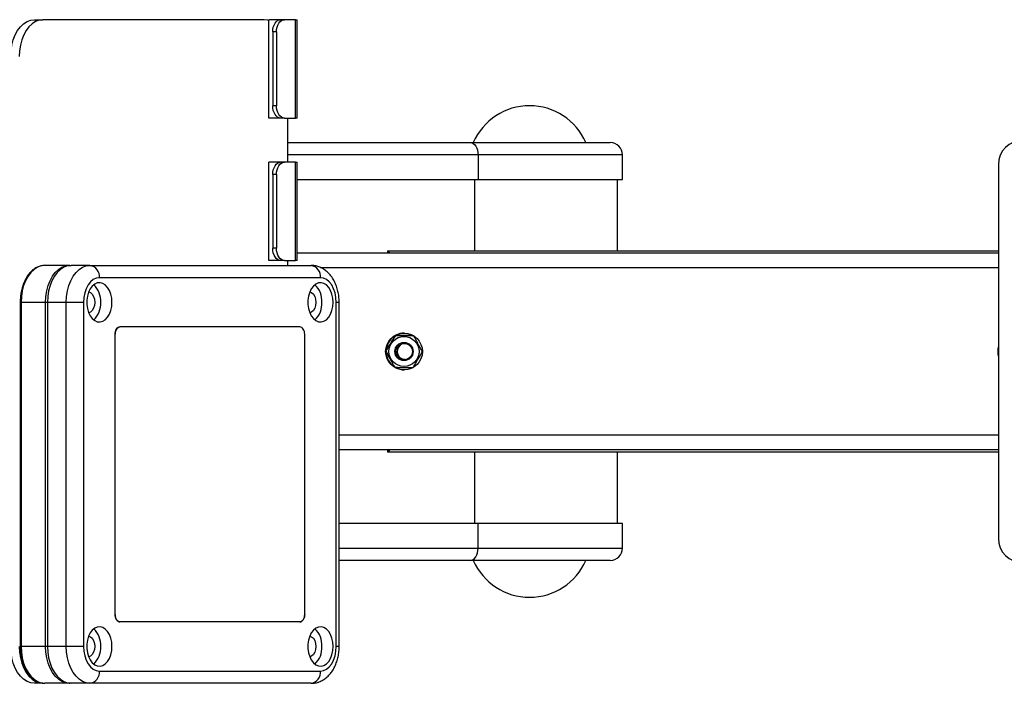
# Model space of a CAD drawing. Units: millimetres. Extents: x 0 to 4200, y 0 to 2970.
# Drawn here: x 3091 to 3231, y 792 to 887 of the extents above; entities that cross this region are included whole.
import ezdxf

# ---------------------------------------------------------------- set-up
doc = ezdxf.new("R2010")
doc.units = ezdxf.units.MM

msp = doc.modelspace()

# ---------------------------------------------------------------- linework, layer by layer
for p, q in [((3093.0136, 886.5399), (3094.2202, 886.5399)), ((3125.7167, 886.5399), (3094.2202, 886.5399)), ((3126.3917, 872.5399), (3126.3917, 886.5399)), ((3128.0774, 886.5399), (3126.3917, 886.5399)), ((3128.6136, 886.5399), (3128.0774, 886.5399)), ((3130.1884, 886.5399), (3128.6136, 886.5399)), ((3130.1884, 872.5399), (3130.1884, 886.5399)), ((3130.1884, 886.5399), (3130.4341, 886.5399)), ((3130.4341, 872.5399), (3130.4341, 886.5399)), ((3126.9525, 884.7899), (3126.9525, 874.2899)), ((3127.4887, 884.7899), (3126.9525, 884.7899)), ((3127.4887, 884.7899), (3127.4887, 874.2899)), ((3127.4887, 874.2899), (3126.9525, 874.2899)), ((3128.0774, 872.5399), (3126.3917, 872.5399)), ((3128.6136, 872.5399), (3128.0774, 872.5399)), ((3128.6136, 872.5399), (3130.1884, 872.5399)), ((3129.0914, 866.2399), (3129.0914, 872.5399)), ((3130.4341, 872.5399), (3130.1884, 872.5399)), ((3129.0914, 869.0399), (3155.0791, 869.0399)), ((3155.0791, 869.0399), (3175.0205, 869.0399)), ((3156.204, 867.2899), (3129.0914, 867.2899)), ((3156.204, 867.2899), (3156.204, 863.7899)), ((3176.7705, 867.2899), (3156.204, 867.2899)), ((3176.7705, 863.7899), (3176.7705, 867.2899)), ((3126.3917, 852.2399), (3126.3917, 866.2399)), ((3128.0774, 866.2399), (3126.3917, 866.2399)), ((3128.6136, 866.2399), (3128.0774, 866.2399)), ((3130.1884, 866.2399), (3128.6136, 866.2399)), ((3130.1884, 852.2399), (3130.1884, 866.2399)), ((3130.1884, 866.2399), (3130.4341, 866.2399)), ((3130.4341, 852.2399), (3130.4341, 866.2399)), ((3230.3116, 865.8899), (3230.3116, 812.6899)), ((3127.4887, 864.4899), (3126.9525, 864.4899)), ((3126.9525, 864.4899), (3126.9525, 853.9899)), ((3127.4887, 864.4899), (3127.4887, 853.9899)), ((3130.4341, 863.7899), (3156.204, 863.7899)), ((3155.754, 853.6399), (3155.754, 863.7899)), ((3156.204, 863.7899), (3176.7705, 863.7899)), ((3176.0705, 853.6399), (3176.0705, 863.7899)), ((3127.4887, 853.9899), (3126.9525, 853.9899)), ((3230.3116, 853.2899), (3130.4341, 853.2899)), ((3143.3194, 853.6359), (3143.3194, 853.2899)), ((3143.3234, 853.6399), (3230.3116, 853.6399)), ((3097.9738, 851.5399), (3094.4883, 851.5399)), ((3097.9738, 851.5399), (3098.2419, 851.5399)), ((3100.923, 851.5399), (3098.2419, 851.5399)), ((3100.923, 851.5399), (3132.4196, 851.5399)), ((3128.0774, 852.2399), (3126.3917, 852.2399)), ((3128.6136, 852.2399), (3128.0774, 852.2399)), ((3128.6136, 852.2399), (3130.1884, 852.2399)), ((3129.0914, 851.5399), (3129.0914, 852.2399)), ((3130.4341, 852.2399), (3130.1884, 852.2399)), ((3230.3116, 851.1899), (3133.8607, 851.1899)), ((3133.7602, 849.7899), (3102.2636, 849.7899)), ((3090.9886, 846.2899), (3090.9886, 797.2899)), ((3091.1136, 846.2899), (3090.9886, 846.2899)), ((3094.5991, 846.2899), (3091.1136, 846.2899)), ((3091.1136, 846.2899), (3091.1136, 797.2899)), ((3094.5991, 797.2899), (3094.5991, 846.2899)), ((3094.8673, 846.2899), (3094.5991, 846.2899)), ((3094.8673, 846.2899), (3094.8673, 797.2899)), ((3097.5484, 846.2899), (3094.8673, 846.2899)), ((3097.5484, 797.2899), (3097.5484, 846.2899)), ((3100.0139, 846.2899), (3097.5484, 846.2899)), ((3100.0139, 846.2899), (3100.0139, 797.2899)), ((3136.01, 797.2899), (3136.01, 846.2899)), ((3136.4194, 846.2899), (3136.01, 846.2899)), ((3136.4194, 797.2899), (3136.4194, 846.2899)), ((3104.5134, 801.8399), (3104.5134, 841.7399)), ((3130.8355, 842.7899), (3105.1883, 842.7899)), ((3131.5105, 801.8399), (3131.5105, 841.7399)), ((3144.4749, 841.592), (3144.5778, 841.592)), ((3230.303, 839.4696), (3230.2303, 839.345)), ((3230.2303, 839.345), (3230.3373, 839.1412)), ((3230.3116, 838.9064), (3230.288, 839.1368)), ((3230.2897, 839.469), (3230.3116, 839.6734)), ((3230.3116, 827.3899), (3136.4194, 827.3899)), ((3230.3116, 825.2899), (3136.4194, 825.2899)), ((3143.3194, 825.2899), (3143.3194, 824.9439)), ((3230.3116, 824.9399), (3143.3234, 824.9399)), ((3155.754, 814.7899), (3155.754, 824.9399)), ((3176.0705, 814.7899), (3176.0705, 824.9399)), ((3156.204, 814.7899), (3136.4194, 814.7899)), ((3156.204, 811.2899), (3156.204, 814.7899)), ((3176.7705, 814.7899), (3156.204, 814.7899)), ((3176.7705, 811.2899), (3176.7705, 814.7899)), ((3136.4194, 811.2899), (3156.204, 811.2899)), ((3156.204, 811.2899), (3176.7705, 811.2899)), ((3155.0791, 809.5399), (3136.4194, 809.5399)), ((3175.0205, 809.5399), (3155.0791, 809.5399)), ((3130.8355, 800.7899), (3105.1883, 800.7899)), ((3091.1136, 797.2899), (3090.9886, 797.2899)), ((3094.5991, 797.2899), (3091.1136, 797.2899)), ((3094.8673, 797.2899), (3094.5991, 797.2899)), ((3097.5484, 797.2899), (3094.8673, 797.2899)), ((3100.0139, 797.2899), (3097.5484, 797.2899)), ((3136.4194, 797.2899), (3136.01, 797.2899)), ((3102.2636, 793.7899), (3133.7602, 793.7899)), ((3094.2202, 792.0399), (3093.0136, 792.0399)), ((3094.2202, 792.0399), (3094.4883, 792.0399)), ((3097.9738, 792.0399), (3094.4883, 792.0399)), ((3098.2419, 792.0399), (3097.9738, 792.0399)), ((3100.923, 792.0399), (3098.2419, 792.0399)), ((3132.4196, 792.0399), (3100.923, 792.0399))]:
    msp.add_line(p, q)
at = {"flags": 128}
for points in [[(3089.639, 881.2899), (3089.6805, 882.1112), (3089.8042, 882.9122), (3090.0068, 883.6734), (3090.2835, 884.3758), (3090.6274, 885.0022), (3091.0301, 885.5372), (3091.4816, 885.9677), (3091.9708, 886.283), (3092.4857, 886.4753), (3093.0136, 886.5399)], [(3094.2202, 886.5399), (3093.6922, 886.4753), (3093.1773, 886.283), (3092.6881, 885.9677), (3092.2366, 885.5372), (3091.8339, 885.0022), (3091.49, 884.3758), (3091.2133, 883.6734), (3091.0107, 882.9122), (3090.8871, 882.1112), (3090.8455, 881.2899)], [(3126.3917, 886.4338), (3126.2447, 886.4753), (3125.7167, 886.5399)], [(3126.9525, 884.7899), (3126.9741, 885.1313), (3127.0381, 885.4596), (3127.1421, 885.7622), (3127.282, 886.0273), (3127.4524, 886.245), (3127.6469, 886.4067), (3127.8579, 886.5063), (3128.0774, 886.5399)], [(3127.4887, 884.7899), (3127.5103, 885.1313), (3127.5744, 885.4596), (3127.6783, 885.7622), (3127.8182, 886.0273), (3127.9887, 886.245), (3128.1831, 886.4067), (3128.3942, 886.5063), (3128.6136, 886.5399)], [(3128.0774, 872.5399), (3127.8579, 872.5735), (3127.6469, 872.6731), (3127.4524, 872.8348), (3127.282, 873.0525), (3127.1421, 873.3177), (3127.0381, 873.6202), (3126.9741, 873.9485), (3126.9525, 874.2899)], [(3128.6136, 872.5399), (3128.3942, 872.5735), (3128.1831, 872.6731), (3127.9887, 872.8348), (3127.8182, 873.0525), (3127.6783, 873.3177), (3127.5744, 873.6202), (3127.5103, 873.9485), (3127.4887, 874.2899)], [(3155.0791, 869.0399), (3155.2986, 869.0063), (3155.5096, 868.9067), (3155.7041, 868.745), (3155.8745, 868.5273), (3156.0144, 868.2622), (3156.1184, 867.9596), (3156.1824, 867.6313), (3156.204, 867.2899)], [(3126.9525, 864.4899), (3126.9741, 864.8313), (3127.0381, 865.1596), (3127.1421, 865.4622), (3127.282, 865.7273), (3127.4524, 865.945), (3127.6469, 866.1067), (3127.8579, 866.2063), (3128.0774, 866.2399)], [(3127.4887, 864.4899), (3127.5103, 864.8313), (3127.5744, 865.1596), (3127.6783, 865.4622), (3127.8182, 865.7273), (3127.9887, 865.945), (3128.1831, 866.1067), (3128.3942, 866.2063), (3128.6136, 866.2399)], [(3128.0774, 852.2399), (3127.8579, 852.2735), (3127.6469, 852.3731), (3127.4524, 852.5348), (3127.282, 852.7525), (3127.1421, 853.0177), (3127.0381, 853.3202), (3126.9741, 853.6485), (3126.9525, 853.9899)], [(3128.6136, 852.2399), (3128.3942, 852.2735), (3128.1831, 852.3731), (3127.9887, 852.5348), (3127.8182, 852.7525), (3127.6783, 853.0177), (3127.5744, 853.3202), (3127.5103, 853.6485), (3127.4887, 853.9899)], [(3094.4883, 851.5399), (3093.9604, 851.4753), (3093.4455, 851.283), (3092.9562, 850.9677), (3092.5047, 850.5372), (3092.102, 850.0022), (3091.7581, 849.3758), (3091.4815, 848.6734), (3091.2788, 847.9122), (3091.1552, 847.1112), (3091.1136, 846.2899)], [(3094.5991, 846.2899), (3094.6407, 847.1112), (3094.7643, 847.9122), (3094.967, 848.6734), (3095.2436, 849.3758), (3095.5875, 850.0022), (3095.9902, 850.5372), (3096.4417, 850.9677), (3096.931, 851.283), (3097.4459, 851.4753), (3097.9738, 851.5399)], [(3098.2419, 851.5399), (3097.714, 851.4753), (3097.1991, 851.283), (3096.7098, 850.9677), (3096.2583, 850.5372), (3095.8557, 850.0022), (3095.5118, 849.3758), (3095.2351, 848.6734), (3095.0324, 847.9122), (3094.9088, 847.1112), (3094.8673, 846.2899)], [(3097.5484, 846.2899), (3097.59, 847.1112), (3097.7136, 847.9122), (3097.9162, 848.6734), (3098.1929, 849.3758), (3098.5368, 850.0022), (3098.9395, 850.5372), (3099.391, 850.9677), (3099.8802, 851.283), (3100.3951, 851.4753), (3100.923, 851.5399)], [(3098.0365, 851.5302), (3098.0261, 851.5332), (3097.9738, 851.5399)], [(3102.2636, 849.7899), (3101.8247, 849.7227), (3101.4027, 849.5235), (3101.0137, 849.2), (3100.6728, 848.7648), (3100.393, 848.2344), (3100.1851, 847.6293), (3100.0571, 846.9727), (3100.0139, 846.2899)], [(3104.0634, 846.2899), (3104.0214, 846.8918), (3103.8971, 847.4656), (3103.6964, 847.9844), (3103.4288, 848.424), (3103.1067, 848.7637), (3102.7451, 848.9878), (3102.3611, 849.0858), (3101.9724, 849.053), (3101.5974, 848.891), (3101.2536, 848.6074), (3100.957, 848.2155), (3100.7214, 847.7335), (3100.558, 847.1839), (3100.4744, 846.5926), (3100.4744, 845.9872), (3100.558, 845.3959), (3100.7214, 844.8464), (3100.957, 844.3643), (3101.2536, 843.9724), (3101.5974, 843.6888), (3101.9724, 843.5268), (3102.3611, 843.494), (3102.7451, 843.592), (3103.1067, 843.8161), (3103.4288, 844.1559), (3103.6964, 844.5954), (3103.8971, 845.1142), (3104.0214, 845.688), (3104.0634, 846.2899)], [(3135.56, 846.2899), (3135.5179, 846.8918), (3135.3937, 847.4656), (3135.193, 847.9844), (3134.9254, 848.424), (3134.6033, 848.7637), (3134.2417, 848.9878), (3133.8577, 849.0858), (3133.469, 849.053), (3133.094, 848.891), (3132.7502, 848.6074), (3132.4536, 848.2155), (3132.218, 847.7335), (3132.0546, 847.1839), (3131.971, 846.5926), (3131.971, 845.9872), (3132.0546, 845.3959), (3132.218, 844.8464), (3132.4536, 844.3643), (3132.7502, 843.9724), (3133.094, 843.6888), (3133.469, 843.5268), (3133.8577, 843.494), (3134.2417, 843.592), (3134.6033, 843.8161), (3134.9254, 844.1559), (3135.193, 844.5954), (3135.3937, 845.1142), (3135.5179, 845.688), (3135.56, 846.2899)], [(3136.01, 846.2899), (3135.9667, 846.9727), (3135.8387, 847.6293), (3135.6308, 848.2344), (3135.351, 848.7648), (3135.0101, 849.2), (3134.6212, 849.5235), (3134.1991, 849.7227), (3133.7602, 849.7899)], [(3100.7366, 847.772), (3101.0043, 847.6746), (3101.2511, 847.4529), (3101.4449, 847.1278), (3101.5686, 846.7284), (3101.6111, 846.2899)], [(3132.2332, 847.772), (3132.5008, 847.6746), (3132.7477, 847.4529), (3132.9415, 847.1278), (3133.0652, 846.7284), (3133.1077, 846.2899)], [(3101.6111, 846.2899), (3101.5686, 845.8515), (3101.4449, 845.452), (3101.2511, 845.1269), (3101.0043, 844.9052), (3100.7366, 844.8078)], [(3133.1077, 846.2899), (3133.0652, 845.8515), (3132.9415, 845.452), (3132.7477, 845.1269), (3132.5008, 844.9052), (3132.2332, 844.8078)], [(3104.5134, 841.7399), (3104.5263, 841.9447), (3104.5648, 842.1417), (3104.6271, 842.3233), (3104.7111, 842.4824), (3104.8133, 842.6129), (3104.93, 842.71), (3105.0566, 842.7697), (3105.1883, 842.7899)], [(3105.1883, 842.7899), (3105.0566, 842.7697), (3104.93, 842.71), (3104.8133, 842.6129), (3104.7111, 842.4824), (3104.6271, 842.3233), (3104.5648, 842.1417), (3104.5263, 841.9447), (3104.5134, 841.7399)], [(3131.5105, 841.7399), (3131.4975, 841.9447), (3131.4591, 842.1417), (3131.3967, 842.3233), (3131.3128, 842.4824), (3131.2105, 842.6129), (3131.0938, 842.71), (3130.9672, 842.7697), (3130.8355, 842.7899)], [(3131.5105, 841.7399), (3131.4975, 841.9447), (3131.4591, 842.1417), (3131.3967, 842.3233), (3131.3128, 842.4824), (3131.2105, 842.6129), (3131.0938, 842.71), (3130.9672, 842.7697), (3130.8355, 842.7899)], [(3145.7634, 838.13), (3145.6049, 838.1532), (3145.2505, 838.2949)], [(3155.0791, 809.5399), (3155.2986, 809.5735), (3155.5096, 809.6731), (3155.7041, 809.8348), (3155.8745, 810.0525), (3156.0144, 810.3177), (3156.1184, 810.6202), (3156.1824, 810.9485), (3156.204, 811.2899)], [(3105.1883, 800.7899), (3105.0566, 800.8101), (3104.93, 800.8698), (3104.8133, 800.9669), (3104.7111, 801.0974), (3104.6271, 801.2566), (3104.5648, 801.4381), (3104.5263, 801.6351), (3104.5134, 801.8399)], [(3104.5134, 801.8399), (3104.5263, 801.6351), (3104.5648, 801.4381), (3104.6271, 801.2566), (3104.7111, 801.0974), (3104.8133, 800.9669), (3104.93, 800.8698), (3105.0566, 800.8101), (3105.1883, 800.7899)], [(3131.5105, 801.8399), (3131.4975, 801.6351), (3131.4591, 801.4381), (3131.3967, 801.2566), (3131.3128, 801.0974), (3131.2105, 800.9669), (3131.0938, 800.8698), (3130.9672, 800.8101), (3130.8355, 800.7899)], [(3130.8355, 800.7899), (3130.9672, 800.8101), (3131.0938, 800.8698), (3131.2105, 800.9669), (3131.3128, 801.0974), (3131.3967, 801.2566), (3131.4591, 801.4381), (3131.4975, 801.6351), (3131.5105, 801.8399)], [(3104.0634, 797.2899), (3104.0214, 797.8918), (3103.8971, 798.4656), (3103.6964, 798.9844), (3103.4288, 799.424), (3103.1067, 799.7637), (3102.7451, 799.9878), (3102.3611, 800.0858), (3101.9724, 800.053), (3101.5974, 799.891), (3101.2536, 799.6074), (3100.957, 799.2155), (3100.7214, 798.7335), (3100.558, 798.1839), (3100.4744, 797.5926), (3100.4744, 796.9872), (3100.558, 796.3959), (3100.7214, 795.8464), (3100.957, 795.3643), (3101.2536, 794.9724), (3101.5974, 794.6888), (3101.9724, 794.5268), (3102.3611, 794.494), (3102.7451, 794.592), (3103.1067, 794.8161), (3103.4288, 795.1559), (3103.6964, 795.5954), (3103.8971, 796.1142), (3104.0214, 796.688), (3104.0634, 797.2899)], [(3135.56, 797.2899), (3135.5179, 797.8918), (3135.3937, 798.4656), (3135.193, 798.9844), (3134.9254, 799.424), (3134.6033, 799.7637), (3134.2417, 799.9878), (3133.8577, 800.0858), (3133.469, 800.053), (3133.094, 799.891), (3132.7502, 799.6074), (3132.4536, 799.2155), (3132.218, 798.7335), (3132.0546, 798.1839), (3131.971, 797.5926), (3131.971, 796.9872), (3132.0546, 796.3959), (3132.218, 795.8464), (3132.4536, 795.3643), (3132.7502, 794.9724), (3133.094, 794.6888), (3133.469, 794.5268), (3133.8577, 794.494), (3134.2417, 794.592), (3134.6033, 794.8161), (3134.9254, 795.1559), (3135.193, 795.5954), (3135.3937, 796.1142), (3135.5179, 796.688), (3135.56, 797.2899)], [(3100.7366, 798.772), (3101.0043, 798.6746), (3101.2511, 798.4529), (3101.4449, 798.1278), (3101.5686, 797.7284), (3101.6111, 797.2899)], [(3132.2332, 798.772), (3132.5008, 798.6746), (3132.7477, 798.4529), (3132.9415, 798.1278), (3133.0652, 797.7284), (3133.1077, 797.2899)], [(3093.0136, 792.0399), (3092.4857, 792.1045), (3091.9708, 792.2969), (3091.4816, 792.6121), (3091.0301, 793.0426), (3090.6274, 793.5776), (3090.2835, 794.204), (3090.0068, 794.9065), (3089.8042, 795.6676), (3089.6805, 796.4686), (3089.639, 797.2899)], [(3090.8455, 797.2899), (3090.8871, 796.4686), (3091.0107, 795.6676), (3091.2133, 794.9065), (3091.49, 794.204), (3091.8339, 793.5776), (3092.2366, 793.0426), (3092.6881, 792.6121), (3093.1773, 792.2969), (3093.6922, 792.1045), (3094.2202, 792.0399)], [(3091.1136, 797.2899), (3091.1552, 796.4686), (3091.2788, 795.6676), (3091.4815, 794.9065), (3091.7581, 794.204), (3092.102, 793.5776), (3092.5047, 793.0426), (3092.9562, 792.6121), (3093.4455, 792.2969), (3093.9604, 792.1045), (3094.4883, 792.0399)], [(3097.3884, 792.1195), (3096.931, 792.2969), (3096.4417, 792.6121), (3095.9902, 793.0426), (3095.5875, 793.5776), (3095.2436, 794.204), (3094.967, 794.9065), (3094.7643, 795.6676), (3094.6407, 796.4686), (3094.5991, 797.2899)], [(3094.8673, 797.2899), (3094.9088, 796.4686), (3095.0324, 795.6676), (3095.2351, 794.9065), (3095.5118, 794.204), (3095.8557, 793.5776), (3096.2583, 793.0426), (3096.7098, 792.6121), (3097.1991, 792.2969), (3097.714, 792.1045), (3098.2419, 792.0399)], [(3100.923, 792.0399), (3100.3951, 792.1045), (3099.8802, 792.2969), (3099.391, 792.6121), (3098.9395, 793.0426), (3098.5368, 793.5776), (3098.1929, 794.204), (3097.9162, 794.9065), (3097.7136, 795.6676), (3097.59, 796.4686), (3097.5484, 797.2899)], [(3100.0139, 797.2899), (3100.0571, 796.6071), (3100.1851, 795.9505), (3100.393, 795.3454), (3100.6728, 794.815), (3101.0137, 794.3798), (3101.4027, 794.0563), (3101.8247, 793.8572), (3102.2636, 793.7899)], [(3101.6111, 797.2899), (3101.5686, 796.8515), (3101.4449, 796.452), (3101.2511, 796.1269), (3101.0043, 795.9052), (3100.7366, 795.8078)], [(3133.1077, 797.2899), (3133.0652, 796.8515), (3132.9415, 796.452), (3132.7477, 796.1269), (3132.5008, 795.9052), (3132.2332, 795.8078)], [(3133.7602, 793.7899), (3134.1991, 793.8572), (3134.6212, 794.0563), (3135.0101, 794.3798), (3135.351, 794.815), (3135.6308, 795.3454), (3135.8387, 795.9505), (3135.9667, 796.6071), (3136.01, 797.2899)], [(3097.9738, 792.0399), (3097.4459, 792.1045), (3097.3884, 792.1195)], [(3097.9738, 792.0399), (3098.0261, 792.0466), (3098.0365, 792.0496)]]:
    msp.add_lwpolyline(points, dxfattribs=at)
for centre, radius in [((3145.6567, 839.283), 2.6181), ((3145.6498, 839.2957), 2.1394), ((3145.6575, 839.2863), 1.2967), ((3145.6792, 839.287), 1.1613)]:
    msp.add_circle(centre, radius)
for centre, radius, start, end in [((3163.5383, 865.5399), 8.75, 23.578178, 156.421822), ((3175.0205, 867.2899), 1.75, 0, 90), ((3233.805, 865.8966), 3.4934, 90.10943, 180.109013), ((3100.6871, 849.9707), 1.5869, 353.459126, 81.448313), ((3132.1837, 849.9707), 1.5869, 353.459126, 81.448313), ((3099.3642, 846.5119), 3.0985, 355.891816, 47.455567), ((3130.8608, 846.5119), 3.0985, 355.891816, 47.455567), ((3099.3642, 846.0679), 3.0985, 312.544433, 4.108184), ((3130.8608, 846.0679), 3.0985, 312.544433, 4.108184), ((3145.7425, 839.2925), 2.6258, 122.8309, 176.146489), ((3145.7319, 839.3073), 2.6076, 90.007353, 118.818596), ((3145.8553, 839.2895), 1.164, 94.530943, 238.693216), ((3232.8418, 839.2899), 2.6345, 163.821386, 196.178614), ((3145.7444, 839.2882), 2.6277, 183.30504, 234.177578), ((3145.7318, 839.2721), 2.6072, 239.808871, 269.995229), ((3233.805, 812.6833), 3.4934, 179.890987, 269.89057), ((3175.0205, 811.2899), 1.75, 270, 0), ((3163.5383, 813.0399), 8.75, 203.578178, 336.421822), ((3099.3642, 797.5119), 3.0985, 355.891816, 47.455567), ((3130.8608, 797.5119), 3.0985, 355.891816, 47.455567), ((3099.3642, 797.0679), 3.0985, 312.544433, 4.108184), ((3130.8608, 797.0679), 3.0985, 312.544433, 4.108184), ((3100.6871, 793.6091), 1.5869, 278.551687, 6.540874), ((3132.1837, 793.6091), 1.5869, 278.551687, 6.540874)]:
    msp.add_arc(centre, radius, start, end)
for centre, major_axis, start_param, end_param in [((3144.3694, 852.5899), (-1.049, 1.049), 6.23955208, 7.08062075), ((3144.3694, 825.9899), (1.049, 1.049), 2.34415721, 3.18522588)]:
    msp.add_ellipse(centre, major_axis=major_axis, ratio=0.04366094, start_param=start_param, end_param=end_param)
for points, knots in [([(3093.6842, 851.4006), (3093.5244, 851.3349), (3093.1997, 851.2014), (3092.7462, 850.8718), (3092.3239, 850.4514), (3091.9468, 849.9397), (3091.6227, 849.35), (3091.3593, 848.6949), (3091.1618, 847.9893), (3091.0347, 847.2485), (3090.9916, 846.6755), (3090.9891, 846.3556), (3090.9886, 846.2899)], [0, 0, 0, 0, 0.10266293, 0.20870002, 0.31616188, 0.42476854, 0.53402765, 0.64352634, 0.75299832, 0.86239343, 0.97173018, 1, 1, 1, 1]), ([(3094.4883, 851.5399), (3094.3915, 851.5354), (3094.1246, 851.5228), (3093.8515, 851.4779), (3093.6876, 851.4022), (3093.6842, 851.4006)], [0, 0, 0, 0, 0.35772377, 0.986589, 1, 1, 1, 1]), ([(3136.4194, 846.2899), (3136.4168, 846.4335), (3136.4096, 846.8339), (3136.3319, 847.4876), (3136.1622, 848.2327), (3135.9075, 848.9443), (3135.5685, 849.6069), (3135.1617, 850.1802), (3134.7049, 850.6525), (3134.2183, 851.0204), (3133.6777, 851.3048), (3133.1078, 851.4837), (3132.6755, 851.5373), (3132.4536, 851.5396), (3132.4196, 851.5399)], [0, 0, 0, 0, 0.05467424, 0.1524531, 0.25092909, 0.35036794, 0.45091564, 0.55211816, 0.64167151, 0.72841639, 0.81261495, 0.90397833, 0.98531018, 1, 1, 1, 1]), ([(3144.419, 841.592), (3144.358, 841.4954), (3144.0644, 841.0301), (3143.5898, 840.2554), (3143.2187, 839.6139), (3143.0632, 839.345)], [0, 0, 0, 0, 0.13210172, 0.63628599, 1, 1, 1, 1]), ([(3147.0353, 841.5369), (3146.8033, 841.5416), (3146.3342, 841.5513), (3145.4381, 841.57), (3144.8136, 841.5835), (3144.419, 841.592)], [0, 0, 0, 0, 0.26486233, 0.53546796, 1, 1, 1, 1]), ([(3144.5778, 841.592), (3144.8097, 841.5872), (3145.2786, 841.5775), (3146.0719, 841.5609), (3146.5982, 841.5496), (3146.8945, 841.5433)], [0, 0, 0, 0, 0.2996996, 0.60589791, 1, 1, 1, 1]), ([(3148.296, 839.2348), (3148.1816, 839.4345), (3147.9502, 839.8382), (3147.5155, 840.6217), (3147.2213, 841.1825), (3147.0353, 841.5369)], [0, 0, 0, 0, 0.26486233, 0.53546796, 1, 1, 1, 1]), ([(3143.0632, 839.345), (3143.1675, 839.1453), (3143.3783, 838.7416), (3143.8017, 837.9582), (3144.1217, 837.3973), (3144.3239, 837.043)], [0, 0, 0, 0, 0.26486233, 0.53546796, 1, 1, 1, 1]), ([(3146.9403, 836.9879), (3147.0958, 837.2567), (3147.4668, 837.8983), (3147.9414, 838.673), (3148.235, 839.1382), (3148.296, 839.2348)], [0, 0, 0, 0, 0.36371401, 0.86789828, 1, 1, 1, 1]), ([(3144.3239, 837.043), (3144.5458, 837.0382), (3144.9943, 837.0285), (3145.8791, 837.0098), (3146.5293, 836.9963), (3146.9403, 836.9879)], [0, 0, 0, 0, 0.26486233, 0.53546796, 1, 1, 1, 1]), ([(3090.9886, 797.2899), (3090.9907, 797.1553), (3090.9966, 796.7665), (3091.0624, 796.1281), (3091.2085, 795.395), (3091.4248, 794.7005), (3091.7066, 794.0591), (3092.0496, 793.4845), (3092.4478, 792.9897), (3092.8935, 792.587), (3093.3768, 792.2868), (3093.8744, 792.1021), (3094.2496, 792.0435), (3094.45, 792.0405), (3094.4883, 792.0399)], [0, 0, 0, 0, 0.04964506, 0.14336254, 0.23721866, 0.33121162, 0.42538684, 0.519755, 0.61423563, 0.70853047, 0.80217637, 0.89464155, 0.97985341, 1, 1, 1, 1]), ([(3132.4196, 792.0399), (3132.5738, 792.0465), (3132.9244, 792.0614), (3133.4584, 792.1948), (3134.0028, 792.4319), (3134.5078, 792.7636), (3134.9691, 793.1839), (3135.381, 793.6901), (3135.736, 794.2765), (3136.025, 794.9328), (3136.2403, 795.6433), (3136.374, 796.3779), (3136.4167, 796.9327), (3136.419, 797.2328), (3136.4194, 797.2899)], [0, 0, 0, 0, 0.06664614, 0.15158117, 0.23630927, 0.32216264, 0.41025937, 0.50127319, 0.59517733, 0.6912294, 0.78838823, 0.88572481, 0.97824481, 1, 1, 1, 1])]:
    msp.add_open_spline(points, degree=3, knots=knots)

doc.saveas('drawing.dxf')
